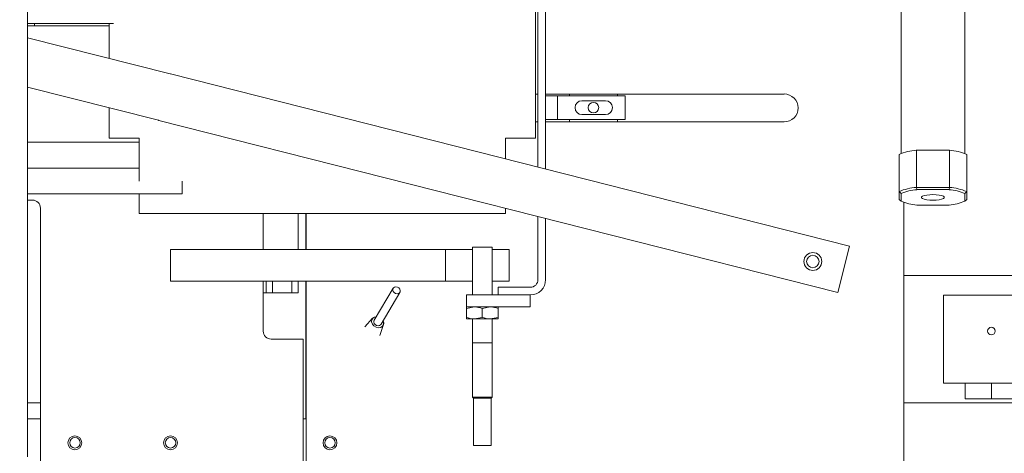
# Model space of a CAD drawing. Units: inches. Extents: x -69 to 136, y -17 to 64.
# Drawn here: x 76 to 92, y 18 to 25 of the extents above; entities that cross this region are included whole.
import ezdxf

# ---------------------------------------------------------------- set-up
doc = ezdxf.new("R2010")
doc.units = ezdxf.units.IN
doc.header["$MEASUREMENT"] = 0
doc.header["$PDSIZE"] = -1
doc.dimstyles.get("Standard").update_dxf_attribs({"dimtxt": 0.18, "dimasz": 0.18, "dimexe": 0.18, "dimexo": 0.0625, "dimgap": 0.09, "dimtad": 0, "dimtih": 1, "dimtoh": 1, "dimdec": 4, "dimzin": 0, "dimdsep": 46, "dimtxsty": 'Standard', "dimcen": 0.09, "dimadec": 0, "dimazin": 0, "dimtfac": 1, "dimtdec": 4, "dimtofl": 0, "dimtmove": 0, "dimatfit": 3, "dimfxl": 0, "dimtolj": 1, "dimtzin": 0, "dimarcsym": 0})

# ---------------------------------------------------------------- blocks, each defined once
blk = doc.blocks.new('*D4')
at = {"color": 0, "lineweight": -2}
for p, q in [((111.13, 34.122), (111.13, -17.223)), ((-68.31, 15.569), (-68.31, -17.223)), ((-66.81, -16.223), (18.909, -16.223)), ((109.63, -16.223), (23.911, -16.223))]:
    blk.add_line(p, q, dxfattribs=at)
at = {"color": 0}
for points in [[(-66.81, -15.973), (-66.81, -16.473), (-68.31, -16.223)], [(109.63, -15.973), (109.63, -16.473), (111.13, -16.223)]]:
    blk.add_solid(points, dxfattribs=at)
at = {"layer": 'Defpoints', "color": 0}
for p in [(111.13, 34.522), (-68.31, 15.969), (111.13, -16.223)]:
    blk.add_point(p, dxfattribs=at)
at = {"color": 0, "insert": (21.41, -16.223), "char_height": 1.1024, "attachment_point": 5}
blk.add_mtext('\\A1;179.4', dxfattribs=at)
blk = doc.blocks.new('*D5')
at = {"color": 0, "lineweight": -2}
for p, q in [((79.651, 56.016), (127.315, 56.016)), ((126.315, 54.516), (126.315, 32.5)), ((126.315, 8.422), (126.315, 30.438)), ((97.653, 6.922), (127.315, 6.922))]:
    blk.add_line(p, q, dxfattribs=at)
at = {"color": 0}
for points in [[(126.065, 54.516), (126.565, 54.516), (126.315, 56.016)], [(126.065, 8.422), (126.565, 8.422), (126.315, 6.922)]]:
    blk.add_solid(points, dxfattribs=at)
at = {"layer": 'Defpoints', "color": 0}
for p in [(79.251, 56.016), (126.315, 56.016), (97.253, 6.922)]:
    blk.add_point(p, dxfattribs=at)
at = {"color": 0, "insert": (126.315, 31.469), "char_height": 1.1024, "attachment_point": 5}
blk.add_mtext('\\A1;49.1', dxfattribs=at)
blk = doc.blocks.new('*D6')
at = {"color": 0, "lineweight": -2}
for p, q in [((-40.894, 64.469), (135.319, 64.469)), ((134.319, 62.969), (134.319, 36.727)), ((134.319, 8.422), (134.319, 34.664)), ((112.884, 6.922), (135.319, 6.922))]:
    blk.add_line(p, q, dxfattribs=at)
at = {"color": 0}
for points in [[(134.069, 62.969), (134.569, 62.969), (134.319, 64.469)], [(134.069, 8.422), (134.569, 8.422), (134.319, 6.922)]]:
    blk.add_solid(points, dxfattribs=at)
at = {"layer": 'Defpoints', "color": 0}
for p in [(-41.294, 64.469), (134.319, 64.469), (112.484, 6.922)]:
    blk.add_point(p, dxfattribs=at)
at = {"color": 0, "insert": (134.319, 35.695), "char_height": 1.1024, "attachment_point": 5}
blk.add_mtext('\\A1;57.5', dxfattribs=at)

msp = doc.modelspace()

# ---------------------------------------------------------------- linework, layer by layer
at = {"color": 7, "linetype": 'Continuous', "lineweight": 15}
for p, q in [((76.513, 33.737), (76.513, 18.297)), ((84.478, 23.292), (84.478, 28.213)), ((84.518, 22.84), (84.518, 28.213)), ((84.638, 22.809), (84.638, 28.213)), ((90.213, 26.023), (90.213, 23.052)), ((91.213, 23.052), (91.213, 26.023)), ((77.832, 25.092), (76.513, 25.092)), ((76.513, 25.054), (77.793, 25.054)), ((76.623, 25.054), (76.623, 25.092)), ((77.793, 25.092), (77.793, 24.544)), ((77.861, 25.092), (77.832, 25.092)), ((78.749, 24.302), (76.513, 24.868)), ((78.755, 24.3), (89.407, 21.601)), ((76.513, 24.094), (78.565, 23.575)), ((84.518, 23.985), (84.478, 23.985)), ((88.38, 23.985), (84.638, 23.985)), ((84.645, 23.959), (84.638, 23.959)), ((84.825, 23.959), (84.645, 23.959)), ((84.825, 23.823), (84.825, 23.959)), ((85.005, 23.959), (84.825, 23.959)), ((85.708, 23.959), (85.005, 23.959)), ((85.013, 23.959), (85.013, 23.985)), ((85.888, 23.959), (85.708, 23.959)), ((85.763, 23.959), (85.763, 23.985)), ((85.888, 23.584), (85.888, 23.959)), ((85.578, 23.881), (85.208, 23.881)), ((77.793, 23.77), (77.793, 23.292)), ((84.825, 23.584), (84.825, 23.721)), ((85.208, 23.663), (85.578, 23.663)), ((89.223, 20.874), (78.571, 23.573)), ((84.478, 23.548), (84.518, 23.548)), ((84.645, 23.584), (84.638, 23.584)), ((84.638, 23.548), (88.38, 23.548)), ((84.825, 23.584), (84.645, 23.584)), ((85.005, 23.584), (84.825, 23.584)), ((85.708, 23.584), (85.005, 23.584)), ((85.013, 23.548), (85.013, 23.584)), ((85.888, 23.584), (85.708, 23.584)), ((85.763, 23.548), (85.763, 23.584)), ((76.513, 23.232), (78.261, 23.232)), ((77.793, 23.292), (78.196, 23.292)), ((78.261, 23.292), (78.196, 23.292)), ((78.261, 23.231), (78.261, 23.292)), ((78.261, 23.231), (78.261, 22.62)), ((84.074, 23.292), (84.01, 23.292)), ((84.01, 23.292), (84.01, 23.231)), ((84.01, 22.969), (84.01, 23.231)), ((84.074, 23.292), (84.478, 23.292)), ((90.183, 23.039), (90.183, 22.457)), ((90.974, 23.104), (90.453, 23.104)), ((90.453, 23.104), (90.453, 22.522)), ((90.974, 23.104), (90.974, 22.522)), ((91.243, 23.039), (91.243, 22.457)), ((76.513, 22.822), (78.261, 22.822)), ((78.935, 22.62), (78.935, 22.548)), ((76.513, 22.422), (78.935, 22.422)), ((78.261, 22.422), (78.261, 22.111)), ((78.935, 22.548), (78.935, 22.422)), ((90.213, 22.426), (90.183, 22.457)), ((90.183, 22.331), (90.183, 22.457)), ((90.213, 22.426), (90.213, 22.303)), ((90.46, 22.486), (90.453, 22.522)), ((90.453, 22.522), (90.974, 22.522)), ((90.967, 22.486), (90.46, 22.486)), ((90.967, 22.486), (90.974, 22.522)), ((91.213, 22.426), (91.243, 22.457)), ((91.213, 22.303), (91.213, 22.426)), ((91.243, 22.457), (91.243, 22.331)), ((76.588, 22.322), (76.513, 22.322)), ((90.183, 22.331), (90.213, 22.303)), ((90.255, 22.287), (90.255, 18.142)), ((90.46, 22.244), (90.967, 22.244)), ((91.243, 22.331), (91.213, 22.303)), ((76.713, 18.172), (76.713, 22.197)), ((78.261, 22.111), (84.01, 22.111)), ((80.208, 22.111), (80.208, 21.549)), ((80.755, 21.549), (80.755, 22.111)), ((80.878, 21.549), (80.878, 22.111)), ((80.878, 21.549), (80.878, 22.111)), ((80.88, 22.111), (80.88, 21.549)), ((84.01, 22.111), (84.01, 22.195)), ((84.518, 21.075), (84.518, 22.066)), ((84.638, 21.075), (84.638, 22.036)), ((83.065, 21.549), (78.755, 21.549)), ((78.755, 21.049), (78.755, 21.549)), ((83.065, 21.549), (83.065, 21.049)), ((83.065, 21.549), (83.489, 21.549)), ((83.489, 21.585), (83.489, 20.835)), ((83.802, 21.585), (83.489, 21.585)), ((83.802, 20.835), (83.802, 21.585)), ((83.802, 21.549), (84.065, 21.549)), ((84.065, 21.549), (84.065, 21.049)), ((89.407, 21.601), (89.223, 20.874)), ((83.065, 21.049), (78.755, 21.049)), ((80.255, 21.049), (80.208, 21.049)), ((80.208, 21.049), (80.208, 20.267)), ((80.255, 20.87), (80.255, 21.049)), ((80.255, 21.049), (80.355, 21.049)), ((80.355, 21.049), (80.355, 20.87)), ((80.655, 21.049), (80.355, 21.049)), ((80.655, 20.87), (80.655, 21.049)), ((80.655, 21.049), (80.755, 21.049)), ((80.755, 21.049), (80.755, 20.87)), ((80.755, 21.049), (80.755, 21.049)), ((80.878, 18.892), (80.878, 21.049)), ((80.878, 18.892), (80.878, 21.049)), ((80.88, 21.049), (80.88, 18.142)), ((83.065, 21.049), (83.489, 21.049)), ((83.802, 21.049), (84.065, 21.049)), ((90.437, 21.142), (90.255, 21.142)), ((92.505, 21.142), (90.437, 21.142)), ((80.208, 20.87), (80.255, 20.87)), ((80.355, 20.87), (80.255, 20.87)), ((80.655, 20.87), (80.355, 20.87)), ((80.755, 20.87), (80.655, 20.87)), ((82.245, 20.939), (81.949, 20.439)), ((82.245, 20.939), (81.949, 20.439)), ((82.056, 20.376), (82.352, 20.876)), ((82.056, 20.376), (82.352, 20.876)), ((83.893, 20.835), (83.893, 20.955)), ((84.398, 20.955), (83.893, 20.955)), ((83.395, 20.647), (83.395, 20.835)), ((84.395, 20.835), (83.395, 20.835)), ((84.398, 20.835), (83.893, 20.835)), ((84.395, 20.647), (84.395, 20.835)), ((92.38, 20.829), (90.88, 20.829)), ((90.88, 20.829), (90.88, 19.454)), ((83.395, 20.625), (83.52, 20.647)), ((84.395, 20.647), (83.395, 20.647)), ((83.395, 20.625), (83.395, 20.482)), ((83.645, 20.625), (83.77, 20.647)), ((83.645, 20.625), (83.645, 20.482)), ((83.895, 20.625), (83.895, 20.482)), ((81.925, 20.47), (81.801, 20.337)), ((81.925, 20.47), (81.801, 20.337)), ((83.395, 20.46), (83.52, 20.46)), ((83.489, 20.46), (83.489, 20.085)), ((83.645, 20.482), (83.52, 20.46)), ((83.52, 20.46), (83.77, 20.46)), ((83.895, 20.482), (83.77, 20.46)), ((83.77, 20.46), (83.895, 20.46)), ((83.802, 20.085), (83.802, 20.46)), ((82.037, 20.197), (82.094, 20.37)), ((82.037, 20.197), (82.094, 20.37)), ((80.333, 20.142), (80.833, 20.142)), ((80.833, 18.142), (80.833, 20.142)), ((83.802, 20.085), (83.489, 20.085)), ((83.49, 20.085), (83.49, 19.231)), ((83.801, 19.231), (83.801, 20.085)), ((90.88, 19.454), (92.38, 19.454)), ((91.221, 19.204), (91.221, 19.454)), ((91.63, 19.204), (91.63, 19.454)), ((83.49, 19.231), (83.506, 19.215)), ((83.49, 19.231), (83.801, 19.231)), ((83.785, 19.215), (83.506, 19.215)), ((83.508, 19.215), (83.508, 18.475)), ((83.783, 18.475), (83.783, 19.215)), ((83.785, 19.215), (83.801, 19.231)), ((91.63, 19.204), (91.221, 19.204)), ((91.63, 19.204), (92.04, 19.204)), ((76.513, 19.141), (76.713, 19.141)), ((90.255, 19.142), (90.437, 19.142)), ((92.505, 19.142), (90.437, 19.142)), ((76.713, 18.892), (76.513, 18.892)), ((80.88, 18.892), (80.833, 18.892)), ((83.783, 18.475), (83.508, 18.475))]:
    msp.add_line(p, q, dxfattribs=at)
at = {"color": 7, "linetype": 'Continuous', "lineweight": 15, "flags": 128}
for points in [[(78.755, 24.3), (78.754, 24.3), (78.754, 24.3), (78.753, 24.301), (78.752, 24.301), (78.751, 24.301), (78.75, 24.301), (78.75, 24.301), (78.749, 24.302)], [(90.713, 22.408), (90.663, 22.406), (90.616, 22.401), (90.577, 22.393), (90.55, 22.383), (90.535, 22.371), (90.535, 22.358), (90.55, 22.347), (90.577, 22.336), (90.616, 22.328), (90.663, 22.323), (90.713, 22.321), (90.764, 22.323), (90.811, 22.328), (90.849, 22.336), (90.877, 22.347), (90.892, 22.358), (90.892, 22.371), (90.877, 22.383), (90.849, 22.393), (90.811, 22.401), (90.764, 22.406), (90.713, 22.408)], [(82.329, 20.857), (82.346, 20.868), (82.356, 20.885), (82.358, 20.905), (82.35, 20.926), (82.335, 20.944), (82.314, 20.957), (82.291, 20.962), (82.269, 20.958), (82.251, 20.947), (82.241, 20.93), (82.24, 20.91), (82.247, 20.889), (82.263, 20.871), (82.284, 20.858), (82.307, 20.853), (82.329, 20.857)], [(82.329, 20.857), (82.346, 20.868), (82.356, 20.885), (82.358, 20.905), (82.35, 20.926), (82.335, 20.944), (82.314, 20.957), (82.291, 20.962), (82.269, 20.958), (82.251, 20.947), (82.241, 20.93), (82.24, 20.91), (82.247, 20.889), (82.263, 20.871), (82.284, 20.858), (82.307, 20.853), (82.329, 20.857)], [(82.051, 20.326), (82.015, 20.321), (81.978, 20.329), (81.945, 20.349), (81.92, 20.378), (81.908, 20.411), (81.91, 20.444), (81.926, 20.471), (81.954, 20.489), (81.981, 20.494), (81.954, 20.489), (81.926, 20.471), (81.91, 20.444), (81.908, 20.411), (81.92, 20.378), (81.945, 20.349), (81.978, 20.329), (82.015, 20.321), (82.051, 20.326), (82.051, 20.326), (82.079, 20.344), (82.095, 20.371), (82.097, 20.404), (82.089, 20.43)], [(82.033, 20.357), (82.011, 20.353), (81.987, 20.358), (81.966, 20.371), (81.951, 20.389), (81.943, 20.41), (81.945, 20.43), (81.949, 20.439), (81.945, 20.43), (81.943, 20.41), (81.951, 20.389), (81.966, 20.371), (81.987, 20.358), (82.011, 20.353), (82.033, 20.357), (82.05, 20.368), (82.056, 20.376)], [(82.033, 20.357), (82.05, 20.368), (82.056, 20.376)]]:
    msp.add_lwpolyline(points, dxfattribs=at)
at = {"color": 7, "linetype": 'Continuous', "lineweight": 15}
for centre, radius in [((85.388, 23.772), 0.0827), ((88.83, 21.36), 0.14), ((88.83, 21.36), 0.0984), ((91.63, 20.269), 0.0587), ((77.253, 18.517), 0.109), ((77.255, 18.517), 0.0827), ((78.753, 18.517), 0.109), ((78.755, 18.517), 0.0827), ((81.255, 18.517), 0.109), ((81.255, 18.517), 0.0827)]:
    msp.add_circle(centre, radius, dxfattribs=at)
for centre, radius, start, end in [((88.38, 23.767), 0.219, 270, 90), ((85.208, 23.772), 0.109, 90, 270), ((85.578, 23.772), 0.109, 270, 90), ((78.93, 25.004), 1.476, 255.6585, 255.9123), ((90.527, 22.207), 0.9, 94.7369, 112.4624), ((90.899, 22.207), 0.9, 67.5375, 85.2632), ((90.527, 21.625), 0.9, 94.7362, 112.4631), ((90.536, 21.632), 0.857, 95.0863, 112.1131), ((90.891, 21.632), 0.857, 67.8869, 84.9137), ((90.899, 21.625), 0.9, 67.5368, 85.2639), ((76.588, 22.197), 0.125, 0, 90), ((90.536, 23.098), 0.857, 247.8869, 264.9137), ((90.891, 23.098), 0.857, 275.0863, 292.1131), ((84.398, 21.075), 0.24, 270, 0), ((84.398, 21.075), 0.12, 270, 0), ((82.026, 20.394), 0.0722, 289.8722, 30.1052), ((80.333, 20.267), 0.125, 180, 270)]:
    msp.add_arc(centre, radius, start, end, dxfattribs=at)
for points, knots in [([(84.825, 23.721), (84.825, 23.726), (84.825, 23.736), (84.824, 23.756), (84.824, 23.778), (84.824, 23.8), (84.825, 23.814), (84.825, 23.821), (84.825, 23.823)], [0, 0, 0, 0, 0.185118, 0.370162, 0.55603, 0.740213, 0.92532, 1, 1, 1, 1]), ([(83.395, 20.647), (83.395, 20.647), (83.395, 20.646), (83.395, 20.634), (83.395, 20.625)], [0, 0, 0, 0, 0.2686323, 1, 1, 1, 1]), ([(83.52, 20.647), (83.523, 20.647), (83.566, 20.647), (83.607, 20.635), (83.645, 20.625)], [0, 0, 0, 0, 0.070209, 1, 1, 1, 1]), ([(83.77, 20.647), (83.773, 20.647), (83.816, 20.647), (83.857, 20.635), (83.895, 20.625)], [0, 0, 0, 0, 0.0702169, 1, 1, 1, 1]), ([(83.895, 20.625), (83.895, 20.634), (83.895, 20.646), (83.895, 20.647), (83.895, 20.647)], [0, 0, 0, 0, 0.7313677, 1, 1, 1, 1]), ([(83.52, 20.46), (83.517, 20.46), (83.475, 20.46), (83.434, 20.471), (83.395, 20.482)], [0, 0, 0, 0, 0.070218, 1, 1, 1, 1]), ([(83.395, 20.482), (83.395, 20.473), (83.395, 20.461), (83.395, 20.46), (83.395, 20.46)], [0, 0, 0, 0, 0.731366, 1, 1, 1, 1]), ([(83.77, 20.46), (83.767, 20.46), (83.725, 20.46), (83.684, 20.471), (83.645, 20.482)], [0, 0, 0, 0, 0.07021, 1, 1, 1, 1]), ([(83.895, 20.46), (83.895, 20.46), (83.895, 20.461), (83.895, 20.473), (83.895, 20.482)], [0, 0, 0, 0, 0.268634, 1, 1, 1, 1])]:
    msp.add_open_spline(points, degree=3, knots=knots, dxfattribs=at)

# ---------------------------------------------------------------- dimensions: what is measured, and where the dimension line sits
for base, p1, p2, picture, middle in [((134.319, 64.469), (112.484, 6.922), (-41.294, 64.469), '*D6', (134.319, 35.695)), ((126.315, 56.016), (97.253, 6.922), (79.251, 56.016), '*D5', (126.315, 31.469))]:
    dim = msp.add_linear_dim(base=base, p1=p1, p2=p2, angle=90, dimstyle='Standard', override={"dimscale": 8, "dimtxt": 0.137795, "dimasz": 0.1875, "dimexe": 0.125, "dimexo": 0.05, "dimgap": 0.06, "dimdec": 1, "dimadec": 2, "dimtdec": 1})
    dim.commit()
    dim.dimension.update_dxf_attribs({"geometry": picture, "text_midpoint": middle})
dim = msp.add_linear_dim(base=(111.13, -16.223), p1=(-68.31, 15.969), p2=(111.13, 34.522), dimstyle='Standard', override={"dimscale": 8, "dimtxt": 0.137795, "dimasz": 0.1875, "dimexe": 0.125, "dimexo": 0.05, "dimgap": 0.06, "dimdec": 1, "dimadec": 2, "dimtdec": 1})
dim.commit()
dim.dimension.update_dxf_attribs({"geometry": '*D4', "text_midpoint": (21.41, -16.223)})

doc.saveas('drawing.dxf')
